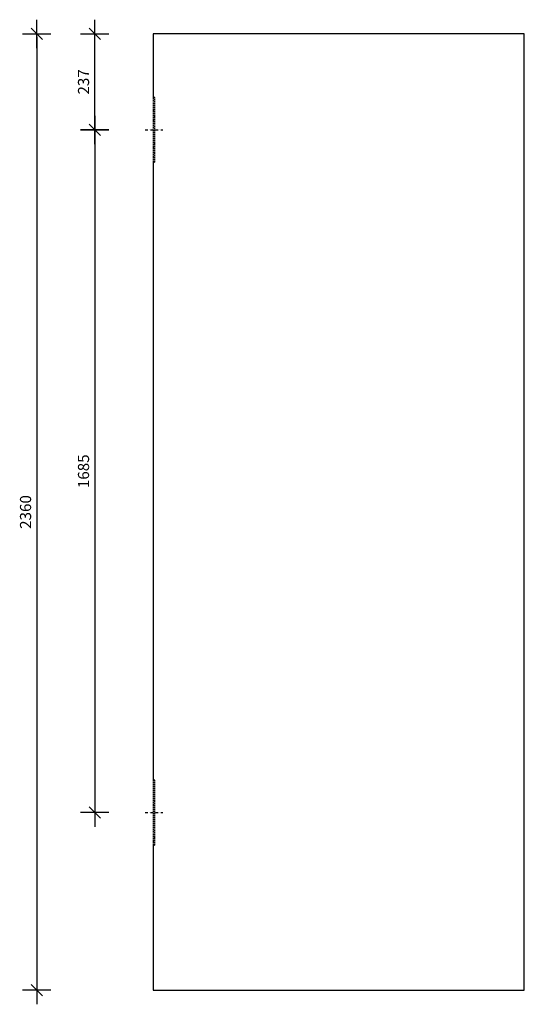
# Model space of a CAD drawing. Units: millimetres. Extents: x -788 to 458, y -35 to 2395.
import ezdxf

# ---------------------------------------------------------------- set-up
doc = ezdxf.new("R2010")
doc.units = ezdxf.units.MM
doc.header["$PDSIZE"] = 5
doc.linetypes.add('STRICHPUNKT2', pattern=[12.7, 6.35, -3.175, 0, -3.175])
doc.linetypes.add('VERDECKT2', pattern=[4.7625, 3.175, -1.5875])
for name, color, linetype in [('__Bem-10', 3, 'Continuous'), ('_K_Achse', 240, 'STRICHPUNKT2'), ('_K_Holz', 27, 'Continuous'), ('_K_verdeckte-Kanten', 41, 'VERDECKT2')]:
    doc.layers.add(name, color=color, linetype=linetype)
doc.styles.add('ARIAL', font='arial.ttf')
doc.dimstyles.new('Bem_Strich', dxfattribs={"dimscale": 20, "dimtxt": 2.75, "dimasz": 0.7, "dimexe": 2, "dimexo": 2, "dimgap": 1, "dimtad": 1, "dimdec": 1, "dimtxsty": 'ARIAL', "dimblk": 'STRICH', "dimcen": 2.5, "dimse1": 1, "dimse2": 1, "dimclrd": 256, "dimclre": 256, "dimclrt": 7, "dimadec": 1, "dimazin": 2, "dimtfac": 1, "dimtdec": 1, "dimtix": 1, "dimtmove": 0, "dimatfit": 3, "dimfxl": 1, "dimlwd": -1, "dimarcsym": 0})

# ---------------------------------------------------------------- blocks, each defined once
blk = doc.blocks.new('STRICH')
for p, q in [((0, 5), (0, -5)), ((-5, 0), (5, 0)), ((-2, -2), (2, 2))]:
    blk.add_line(p, q)
blk = doc.blocks.new('*D156')
at = {"layer": '__Bem-10', "transparency": 16777216}
blk.add_line((-602.6, 2116), (-602.6, 445), dxfattribs=at)
at = {"layer": 'Defpoints', "color": 0, "transparency": 16777216}
for p in [(-478, 2123), (-602.6, 438), (-478, 438)]:
    blk.add_point(p, dxfattribs=at)
at = {"layer": '__Bem-10', "transparency": 16777216, "xscale": 7, "yscale": 7, "zscale": 7}
for p, rotation in [((-602.6, 2123), 90), ((-602.6, 438), 270)]:
    blk.add_blockref('STRICH', p, dxfattribs=dict(at, rotation=rotation))
at = {"layer": '__Bem-10', "color": 7, "transparency": 16777216, "insert": (-626.6, 1280.5), "char_height": 27.5, "attachment_point": 5, "rotation": 90, "style": 'ARIAL'}
blk.add_mtext('1685', dxfattribs=at)
blk = doc.blocks.new('*D157')
at = {"layer": '__Bem-10', "transparency": 16777216}
blk.add_line((-602.6, 2130), (-602.6, 2353), dxfattribs=at)
at = {"layer": 'Defpoints', "color": 0, "transparency": 16777216}
for p in [(-602.6, 2360), (-458, 2360), (-478, 2123)]:
    blk.add_point(p, dxfattribs=at)
at = {"layer": '__Bem-10', "transparency": 16777216, "xscale": 7, "yscale": 7, "zscale": 7}
for p, rotation in [((-602.6, 2360), 90), ((-602.6, 2123), 270)]:
    blk.add_blockref('STRICH', p, dxfattribs=dict(at, rotation=rotation))
at = {"layer": '__Bem-10', "color": 7, "transparency": 16777216, "insert": (-626.6, 2241.5), "char_height": 27.5, "attachment_point": 5, "rotation": 90, "style": 'ARIAL'}
blk.add_mtext('237', dxfattribs=at)
blk = doc.blocks.new('*D158')
at = {"layer": '__Bem-10', "transparency": 16777216}
blk.add_line((-745.6, 2353), (-745.6, 7), dxfattribs=at)
at = {"layer": 'Defpoints', "color": 0, "transparency": 16777216}
for p in [(-458, 2360), (-745.6, 0), (-458, 0)]:
    blk.add_point(p, dxfattribs=at)
at = {"layer": '__Bem-10', "transparency": 16777216, "xscale": 7, "yscale": 7, "zscale": 7}
for p, rotation in [((-745.6, 2360), 90), ((-745.6, 0), 270)]:
    blk.add_blockref('STRICH', p, dxfattribs=dict(at, rotation=rotation))
at = {"layer": '__Bem-10', "color": 7, "transparency": 16777216, "insert": (-769.7, 1180), "char_height": 27.5, "attachment_point": 5, "rotation": 90, "style": 'ARIAL'}
blk.add_mtext('2360', dxfattribs=at)
blk = doc.blocks.new('*U155')
at = {"layer": '_K_Achse'}
for p, q in [((-478, 2123), (-434.5, 2123)), ((-478, 438), (-434.5, 438))]:
    blk.add_line(p, q, dxfattribs=at)
at = {"layer": '_K_Holz'}
for points in [[(-458, 358), (-458, 0), (458, 0), (458, 2360), (-458, 2360), (-458, 2203)], [(-458, 2043), (-458, 518)]]:
    blk.add_lwpolyline(points, dxfattribs=at)
at = {"layer": '_K_verdeckte-Kanten'}
for points in [[(-458, 2043), (-454.5, 2043), (-454.5, 2203), (-458, 2203)], [(-458, 358), (-454.5, 358), (-454.5, 518), (-458, 518)]]:
    blk.add_lwpolyline(points, close=True, dxfattribs=at)
at = {"layer": '__Bem-10'}
for base, p1, p2, picture, middle in [((-745.65, 0), (-458, 2360), (-458, 0), '*D158', (-769.7, 1180)), ((-602.59, 2360), (-478, 2123), (-458, 2360), '*D157', (-626.64, 2241.5)), ((-602.59, 438), (-478, 2123), (-478, 438), '*D156', (-626.63, 1280.5))]:
    dim = blk.add_linear_dim(base=base, p1=p1, p2=p2, angle=90, dimstyle='Bem_Strich', override={"dimscale": 10}, dxfattribs=at)
    dim.commit()
    dim.dimension.update_dxf_attribs({"geometry": picture, "text_midpoint": middle})

msp = doc.modelspace()

# ---------------------------------------------------------------- block references
msp.add_blockref('*U155', (0, 0))

doc.saveas('drawing.dxf')
